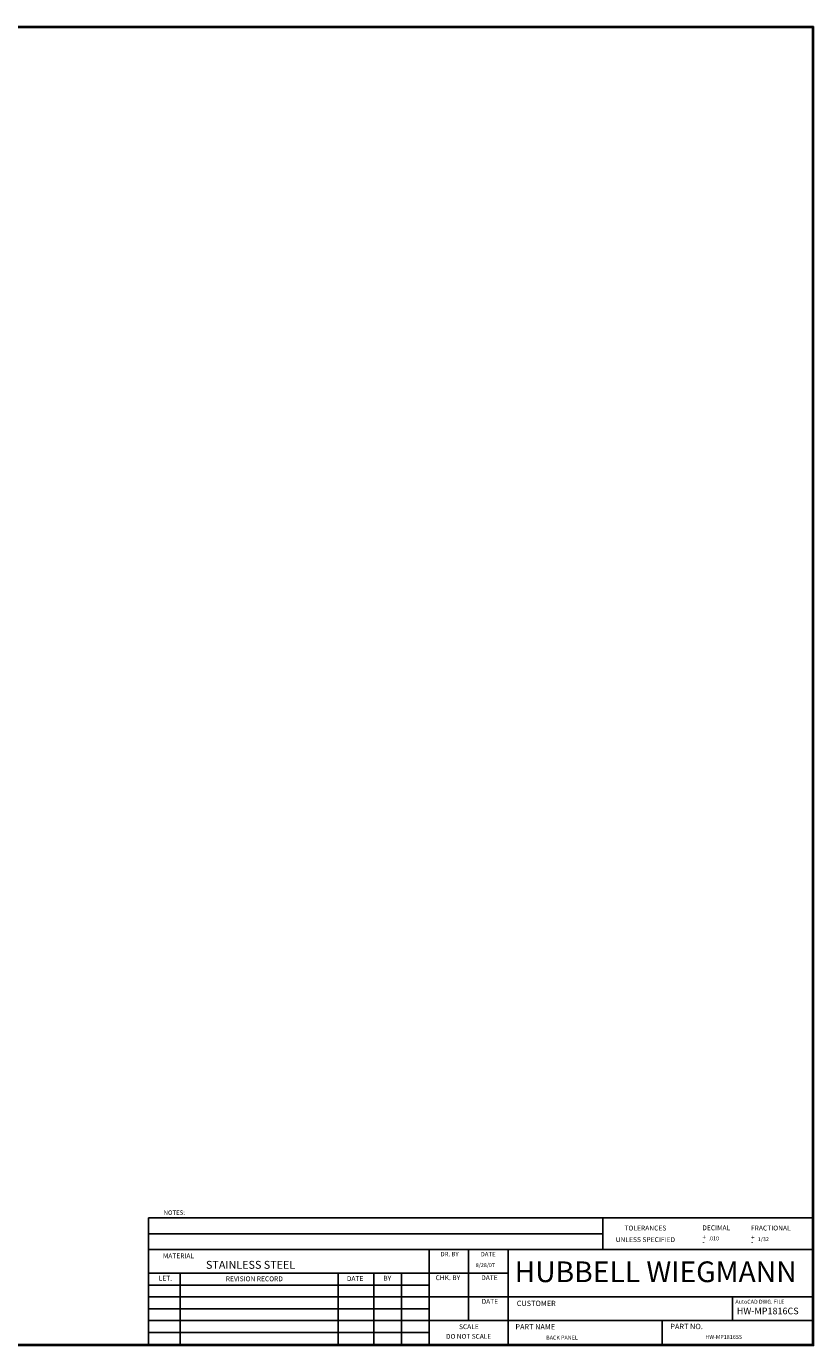
# Model space of a CAD drawing. Extents: x 0 to 32, y 0 to 20.9.
# Drawn here: x 19.5 to 32, y 0 to 20.9 of the extents above; entities that cross this region are included whole.
import ezdxf
from ezdxf.enums import TextEntityAlignment as Align

# ---------------------------------------------------------------- set-up
doc = ezdxf.new("R2010")
doc.units = 0
doc.header["$MEASUREMENT"] = 0
doc.layers.add('TITLE', color=1, linetype='CONTINUOUS')
doc.styles.add('ITALIC', font='txt')
doc.styles.add('STYLE1', font='swiss.ttf')

msp = doc.modelspace()

# ---------------------------------------------------------------- linework, layer by layer
at = {"layer": 'TITLE'}
for p, q in [((21.48, 2.02), (21.48, 0.02)), ((31.98, 2.02), (21.48, 2.02)), ((28.6675, 1.77), (21.48, 1.77)), ((31.98, 1.52), (21.48, 1.52)), ((25.9175, 1.52), (25.9175, 0.02)), ((27.1675, 1.145), (21.48, 1.145)), ((21.98, 1.145), (21.98, 0.02)), ((24.48, 1.145), (24.48, 0.02)), ((25.0425, 1.145), (25.0425, 0.02)), ((25.48, 1.145), (25.48, 0.02)), ((25.9175, 0.9575), (21.48, 0.9575)), ((27.1675, 0.77), (21.48, 0.77)), ((25.9175, 0.5825), (21.48, 0.5825)), ((31.98, 0.395), (21.48, 0.395)), ((25.9175, 0.2075), (21.48, 0.2075))]:
    msp.add_line(p, q, dxfattribs=at)
at = {"layer": 'TITLE', "color": 1}
for p, q in [((28.6675, 2.02), (28.6675, 1.52)), ((26.5425, 1.52), (26.5425, 0.395)), ((27.1675, 1.52), (27.1675, 0.02)), ((31.98, 0.77), (27.1675, 0.77)), ((30.716147, 0.395), (30.716147, 0.77)), ((29.605, 0.395), (29.605, 0.02))]:
    msp.add_line(p, q, dxfattribs=at)
at = {"layer": 'TITLE'}
for points in [[(32, 20.875), (0, 20.875), (0, 0), (32, 0)], [(31.99, 20.865), (0.01, 20.865), (0.01, 0.01), (31.99, 0.01)], [(31.98, 20.855), (0.02, 20.855), (0.02, 0.02), (31.98, 0.02)]]:
    msp.add_lwpolyline(points, close=True, dxfattribs=at)

# ---------------------------------------------------------------- texts
for s, height, style, p in [('NOTES:', 0.07, 'ITALIC', (21.718718, 2.069194)), ('MATERIAL', 0.077, 'ITALIC', (21.706839, 1.381398)), ('HUBBELL WIEGMANN', 0.32771533, 'STYLE1', (27.270839, 1.004371))]:
    msp.add_text(s, height=height, dxfattribs=dict(at, style=style)).set_placement(p)
at = {"layer": 'TITLE', "color": 1, "style": 'ITALIC'}
for s, height, p in [('TOLERANCES', 0.077625, (29.338905, 1.821543)), ('UNLESS SPECIFIED', 0.077625, (29.338905, 1.638334)), ('DATE', 0.07, (26.851903, 1.411364)), ('DATE', 0.077, (26.87212, 1.036028)), ('DATE', 0.077, (26.878339, 0.66122))]:
    msp.add_text(s, height=height, dxfattribs=at).set_placement(p, align=Align.CENTER)
for s, height, p in [('DECIMAL', 0.077625, (30.238779, 1.824894)), ('FRACTIONAL', 0.077625, (31.008528, 1.821602)), ('+', 0.077625, (30.238779, 1.678182)), ('+', 0.077625, (31.008528, 1.67489)), ('-', 0.077625, (30.238779, 1.59942)), ('-', 0.077625, (31.008528, 1.598996)), ('PART NAME', 0.0847, (27.283165, 0.255125)), ('PART NO.', 0.0847, (29.733956, 0.260348))]:
    msp.add_text(s, height=height, dxfattribs=at).set_placement(p)
at = {"layer": 'TITLE', "style": 'ITALIC'}
for s, height, p in [('DR. BY', 0.07, (26.241348, 1.41309)), ('LET.', 0.077, (21.746433, 1.02763)), ('REVISION RECORD', 0.077, (23.153204, 1.018134)), ('DATE', 0.077, (24.746759, 1.022882)), ('BY', 0.077, (25.255455, 1.02763)), ('CHK. BY', 0.077, (26.21419, 1.036028)), ('SCALE', 0.077, (26.547028, 0.260648))]:
    msp.add_text(s, height=height, dxfattribs=at).set_placement(p, align=Align.CENTER)
at = {"layer": 'TITLE', "color": 1, "style": 'ITALIC'}
msp.add_text('CUSTOMER', height=0.0847, dxfattribs=at).set_placement((27.920698, 0.626279), align=Align.RIGHT)
at = {"layer": 'TITLE', "color": 1}
msp.add_text('AutoCAD DWG. FILE', height=0.0625, dxfattribs=at).set_placement((30.762842, 0.663374))
at = {"layer": 'TITLE'}
msp.add_text('HW-MP1816CS', height=0.104625, dxfattribs=at).set_placement((30.785343, 0.495728))
msp.add_text('DO NOT SCALE', height=0.075625, dxfattribs=at).set_placement((26.542482, 0.108632), align=Align.CENTER)
at = {"layer": 'TITLE', "attachment_point": 1}
for s, insert, char_height, width in [('.010', (30.337803, 1.726684), 0.0625, 0.33537024), ('1/32', (31.116545, 1.715325), 0.0625, 0.52863451), ('STAINLESS STEEL', (22.387563, 1.340771), 0.125, 1.95868633), ('8/28/07', (26.654787, 1.304794), 0.0625, 0.55898983), ('BACK PANEL', (27.768859, 0.15801), 0.0625, 1.32258348), ('HW-MP1816SS', (30.288495, 0.168753), 0.0625, 0.74414703)]:
    msp.add_mtext(s, dxfattribs=dict(at, insert=insert, char_height=char_height, width=width))

doc.saveas('drawing.dxf')
